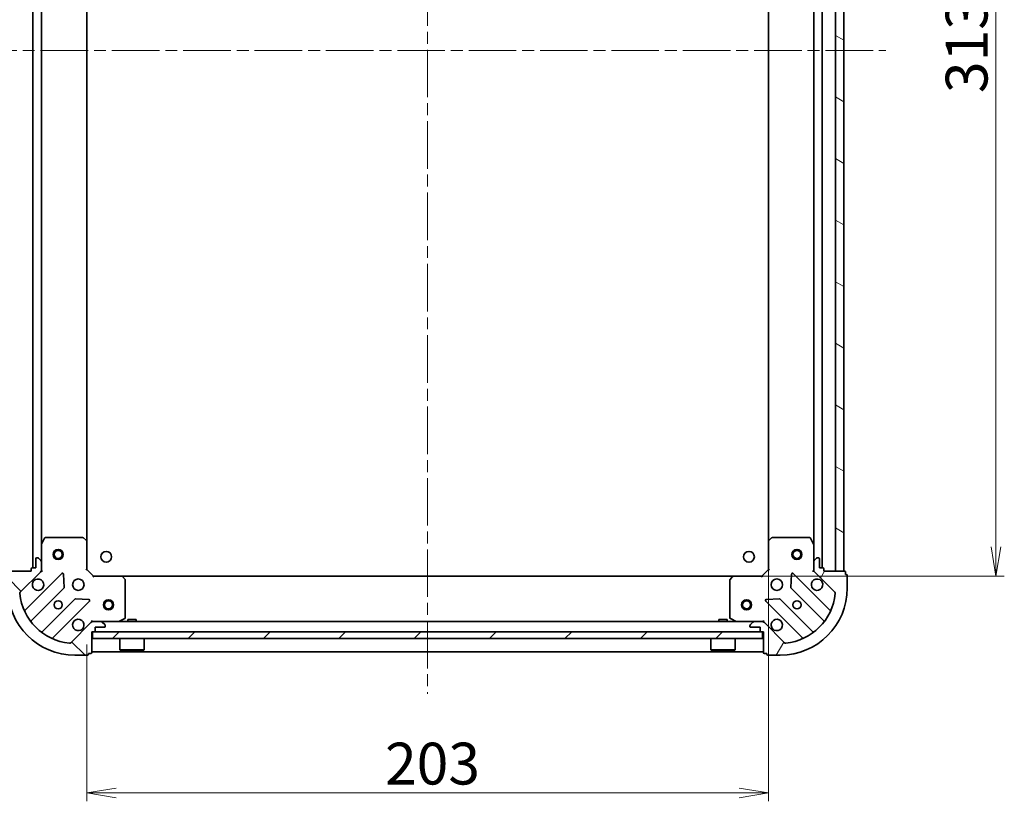
# Model space of a CAD drawing. Units: millimetres. Extents: x 36 to 7330, y 20 to 1425.
# Drawn here: x 1188 to 1482, y 960 to 1192 of the extents above; entities that cross this region are included whole.
import ezdxf

# ---------------------------------------------------------------- set-up
doc = ezdxf.new("R2010")
doc.units = ezdxf.units.MM
doc.header["$LTSCALE"] = 2.5
doc.linetypes.add('CHAIN', pattern=[0.35429999999999995, 0.2362, -0.0295, 0.0591, -0.0295])
doc.layers.get('Defpoints').update_dxf_attribs({"lineweight": 25})
for name, color, linetype, lineweight in [('Centerline (ISO)', 131, 'Continuous', 18), ('Dimension (ISO)', 7, 'Continuous', 18), ('Hatch (ISO)', 1, 'Continuous', 18), ('Visible (ISO)', 7, 'Continuous', 35)]:
    doc.layers.add(name, color=color, linetype=linetype, lineweight=lineweight)
doc.styles.add('Note Text (TK)', font='MS PGothic.ttf')
doc.dimstyles.new('Default - Method 1b (TK)', dxfattribs={"dimscale": 2.5, "dimtxt": 2.5, "dimasz": 2.5, "dimexe": 1, "dimexo": 1.499999999999999, "dimgap": 1, "dimtad": 1, "dimdsep": 46, "dimtxsty": 'Note Text (TK)', "dimblk": 'OPEN', "dimcen": 0.09, "dimdle": 5, "dimclrd": 100, "dimclre": 100, "dimclrt": 7, "dimadec": 1, "dimazin": 1, "dimtfac": 1, "dimtmove": 0, "dimatfit": 3, "dimldrblk": 'OPEN', "dimfxl": 1, "dimtolj": 1, "dimlwd": -1, "dimlwe": -1, "dimarcsym": 0})

# ---------------------------------------------------------------- blocks, each defined once
blk = doc.blocks.new('_Open')
at = {"color": 0, "linetype": 'ByBlock', "lineweight": -2}
for p, q in [((-1, 0.1666666666666666), (0, 0)), ((-1, -0.1666666666666666), (0, 0)), ((0, 0), (-1, 0))]:
    blk.add_line(p, q, dxfattribs=at)
blk = doc.blocks.new('*D31')
at = {"layer": 'Defpoints', "color": 0}
for p in [(1411.335807327068, 1037.057077052348), (1208.335807327069, 1010.033768890568), (1411.335807327068, 962.1285877566258)]:
    blk.add_point(p, dxfattribs=at)
at = {"layer": 'Dimension (ISO)', "color": 100}
for p, q in [((1411.335807327068, 1033.307077052348), (1411.335807327068, 959.6285877566258)), ((1208.335807327069, 1006.283768890567), (1208.335807327069, 959.6285877566258)), ((1217.085807327069, 962.1285877566258), (1402.585807327068, 962.1285877566258))]:
    blk.add_line(p, q, dxfattribs=at)
at = {"layer": 'Dimension (ISO)', "color": 100, "xscale": 8.75, "yscale": 8.75, "zscale": 8.75, "rotation": 180}
blk.add_blockref('_Open', (1208.335807327069, 962.1285877566258), dxfattribs=at)
at = {"layer": 'Dimension (ISO)', "color": 100, "xscale": 8.75, "yscale": 8.75, "zscale": 8.75}
blk.add_blockref('_Open', (1411.335807327068, 962.1285877566258), dxfattribs=at)
at = {"layer": 'Dimension (ISO)', "color": 7, "insert": (1297.173591417978, 970.853587756626), "char_height": 6.25, "attachment_point": 4, "style": 'Note Text (TK)'}
blk.add_mtext('\\A1;\\fMS PGothic|b0|i0;{\\H12.4500;203}', dxfattribs=at)
blk = doc.blocks.new('*D32')
at = {"layer": 'Defpoints', "color": 0}
for p in [(1400.89920479233, 1339.620474517607), (1479.087439082089, 1339.620474517607), (1400.899204792329, 1026.620474517609)]:
    blk.add_point(p, dxfattribs=at)
at = {"layer": 'Dimension (ISO)', "color": 100}
for p, q in [((1404.64920479233, 1339.620474517607), (1481.587439082089, 1339.620474517607)), ((1479.087439082089, 1035.370474517609), (1479.087439082089, 1330.870474517607)), ((1404.649204792329, 1026.620474517609), (1481.587439082089, 1026.620474517609))]:
    blk.add_line(p, q, dxfattribs=at)
at = {"layer": 'Dimension (ISO)', "color": 100, "xscale": 8.75, "yscale": 8.75, "zscale": 8.75}
for p, rotation in [((1479.087439082089, 1339.620474517607), 90), ((1479.087439082089, 1026.620474517609), 270)]:
    blk.add_blockref('_Open', p, dxfattribs=dict(at, rotation=rotation))
at = {"layer": 'Dimension (ISO)', "color": 7, "insert": (1470.362439082089, 1170.458258608517), "char_height": 6.25, "attachment_point": 4, "rotation": 90, "style": 'Note Text (TK)'}
blk.add_mtext('\\A1;\\fMS PGothic|b0|i0;{\\H12.4500;313}', dxfattribs=at)

msp = doc.modelspace()

# ---------------------------------------------------------------- hatches: boundary and pattern name
at = {"layer": 'Hatch (ISO)'}
h = msp.add_hatch(dxfattribs=at)
h.set_pattern_fill('ANSI31', color=256, scale=127, angle=105.00024553567, style=0)
h.set_pattern_definition([(150.00024553567, (951.2499976657435, -19.9999993343863), (-7.937441083510292, -13.74818730036083), [])])
h.paths.add_polyline_path([(1433.835807327068, 1338.120474517608), (1431.335807327069, 1338.120474517608), (1431.335807327068, 1028.120474517608), (1433.835807327068, 1028.120474517608)])
h = msp.add_hatch(dxfattribs=at)
h.set_pattern_fill('ANSI31', color=256, scale=127, angle=90.00021045915, style=0)
h.set_pattern_definition([(135.0002104591499, (951.2499976657435, -19.9999993343863), (-11.22527891835739, -11.22536138416403), [])])
edge = h.paths.add_edge_path()
edge.add_ellipse((1193.83580732707, 1028.534688079982), major_axis=(0.7071067811865471, 0.7071067811865487), ratio=1, start_angle=269.9999999999999, end_angle=314.9999999999999)
edge.add_line((1194.83580732707, 1028.534688079982), (1194.83580732707, 1030.913367736423))
edge.add_ellipse((1194.33580732707, 1030.913367736423), major_axis=(7e-16, 0.5000000000000006), ratio=1, start_angle=269.999999999996, end_angle=315.0000000000001)
edge.add_line((1194.689360717663, 1031.266921127016), (1193.982253936476, 1031.974027908202))
edge.add_ellipse((1193.628700545883, 1031.620474517609), major_axis=(-0.3535533905932748, 0.3535533905932758), ratio=1, start_angle=270.0000000000058, end_angle=315.0000000000001)
edge.add_line((1193.628700545883, 1032.120474517609), (1193.43580732707, 1032.120474517609))
edge.add_ellipse((1193.43580732707, 1031.820474517609), major_axis=(-0.299999999999998, 2.6e-15), ratio=1, start_angle=270.0000000000005, end_angle=360.0000000000005)
edge.add_line((1193.13580732707, 1031.820474517609), (1193.13580732707, 1029.120474517609))
edge.add_line((1193.13580732707, 1029.120474517609), (1192.13580732707, 1029.120474517609))
edge.add_ellipse((1192.13580732707, 1028.820474517609), major_axis=(-0.3000000000000003, 2.6e-15), ratio=1, start_angle=270.0000000000005, end_angle=360.0000000000005)
edge.add_line((1191.83580732707, 1028.820474517609), (1191.83580732707, 1028.120474517609))
edge.add_line((1191.83580732707, 1028.120474517609), (1185.635807327069, 1028.120474517609))
edge.add_ellipse((1185.63580732707, 1027.820474517609), major_axis=(-0.3000000000000003, 2.6e-15), ratio=1, start_angle=270.0000000000005, end_angle=360.0000000000005)
edge.add_line((1185.335807327069, 1027.820474517609), (1185.335807327069, 1027.120474517609))
edge.add_line((1185.335807327069, 1027.120474517609), (1185.135807327069, 1027.120474517609))
edge.add_ellipse((1185.13580732707, 1026.820474517609), major_axis=(-0.3000000000000014, -1.8e-15), ratio=1, start_angle=269.9999999999997, end_angle=359.9999999999996)
edge.add_line((1184.83580732707, 1026.820474517609), (1184.83580732707, 1023.120474517609))
edge.add_ellipse((1204.835807327069, 1023.120474517609), major_axis=(-1.4e-14, -20.00000000000001), ratio=1, start_angle=270.0000000000001, end_angle=359.9999999999999)
edge.add_line((1204.835807327069, 1003.120474517609), (1208.535807327069, 1003.120474517609))
edge.add_ellipse((1208.535807327069, 1003.420474517609), major_axis=(0.299999999999998, -4e-16), ratio=1, start_angle=270.0000000000001, end_angle=360.0000000000001)
edge.add_line((1208.835807327069, 1003.420474517609), (1208.835807327069, 1003.620474517609))
edge.add_line((1208.835807327069, 1003.620474517609), (1209.53580732707, 1003.620474517609))
edge.add_ellipse((1209.53580732707, 1003.920474517609), major_axis=(0.299999999999998, -2.6e-15), ratio=1, start_angle=269.9999999999971, end_angle=360.0000000000005)
edge.add_line((1209.83580732707, 1003.920474517609), (1209.83580732707, 1010.120474517609))
edge.add_line((1209.83580732707, 1010.120474517609), (1210.53580732707, 1010.120474517609))
edge.add_ellipse((1210.53580732707, 1010.420474517609), major_axis=(0.299999999999998, -4e-16), ratio=1, start_angle=270.0000000000001, end_angle=360.0000000000001)
edge.add_line((1210.835807327069, 1010.420474517609), (1210.835807327069, 1011.420474517609))
edge.add_line((1210.835807327069, 1011.420474517609), (1213.53580732707, 1011.420474517609))
edge.add_ellipse((1213.53580732707, 1011.720474517609), major_axis=(0.299999999999998, -2.6e-15), ratio=1, start_angle=270.0000000000005, end_angle=360.0000000000005)
edge.add_line((1213.835807327069, 1011.720474517609), (1213.835807327069, 1011.913367736422))
edge.add_ellipse((1213.33580732707, 1011.913367736422), major_axis=(7e-16, 0.4999999999999984), ratio=1, start_angle=270.0000000000001, end_angle=315.000000000003)
edge.add_line((1213.689360717663, 1012.266921127016), (1212.982253936476, 1012.974027908202))
edge.add_ellipse((1212.628700545883, 1012.620474517609), major_axis=(-0.3535533905932737, 0.3535533905932737), ratio=1, start_angle=270.0000000000057, end_angle=315)
edge.add_line((1212.628700545883, 1013.120474517609), (1210.250020889443, 1013.120474517609))
edge.add_ellipse((1210.250020889443, 1012.120474517609), major_axis=(-0.9999999999999943, 3.6e-15), ratio=1, start_angle=269.9999999999992, end_angle=315.0000000000002)
edge.add_line((1209.542914108256, 1012.827581298796), (1203.564929328893, 1006.849596519432))
edge.add_ellipse((1203.2113759383, 1007.203149910026), major_axis=(-0.3535533905932714, -0.3535533905932731), ratio=1, start_angle=39.17289348888039, end_angle=89.99999999999699, ccw=False)
edge.add_ellipse((1204.835807327069, 1023.120474517609), major_axis=(-16.41474100157035, 1.675194869668993), ratio=1, start_angle=11.65421302223848, end_angle=90, ccw=False)
edge.add_ellipse((1188.918482719486, 1021.496043128839), major_axis=(-0.0507634808990593, 0.4974163939869803), ratio=1, start_angle=39.172893488879424, end_angle=89.99999999999812, ccw=False)
edge.add_line((1188.564929328893, 1021.849596519432), (1194.542914108256, 1027.827581298796))
h = msp.add_hatch(dxfattribs=at)
h.set_pattern_fill('ANSI31', color=256, scale=127, angle=14.99997778074499, style=0)
h.set_pattern_definition([(59.999977780745, (951.2499976657435, -19.9999993343863), (-13.74815020692112, 7.937505331521658), [])])
edge = h.paths.add_edge_path()
edge.add_ellipse((1409.421593764695, 1012.120474517609), major_axis=(-0.7071067811865503, 0.7071067811865454), ratio=1, start_angle=269.9999999999998, end_angle=314.9999999999998)
edge.add_line((1409.421593764695, 1013.120474517609), (1407.042914108254, 1013.120474517609))
edge.add_ellipse((1407.042914108254, 1012.620474517609), major_axis=(-0.5000000000000006, -6e-16), ratio=1, start_angle=269.9999999999999, end_angle=314.9999999999985)
edge.add_line((1406.689360717661, 1012.974027908202), (1405.982253936475, 1012.266921127015))
edge.add_ellipse((1406.335807327068, 1011.913367736422), major_axis=(-0.3535533905932748, -0.3535533905932757), ratio=1, start_angle=269.9999999999999, end_angle=314.9999999999999)
edge.add_line((1405.835807327068, 1011.913367736422), (1405.835807327068, 1011.720474517609))
edge.add_ellipse((1406.135807327068, 1011.720474517609), major_axis=(-1.9e-15, -0.299999999999998), ratio=1, start_angle=270.0000000000003, end_angle=360.0000000000004)
edge.add_line((1406.135807327068, 1011.420474517609), (1408.835807327068, 1011.420474517609))
edge.add_line((1408.835807327068, 1011.420474517609), (1408.835807327068, 1010.420474517609))
edge.add_ellipse((1409.135807327068, 1010.420474517609), major_axis=(-1.9e-15, -0.3000000000000003), ratio=1, start_angle=269.9999999999936, end_angle=360.0000000000004)
edge.add_line((1409.135807327068, 1010.120474517608), (1409.835807327068, 1010.120474517608))
edge.add_line((1409.835807327068, 1010.120474517608), (1409.835807327068, 1003.920474517609))
edge.add_ellipse((1410.135807327068, 1003.920474517609), major_axis=(-1.9e-15, -0.3000000000000003), ratio=1, start_angle=270.0000000000003, end_angle=360.0000000000004)
edge.add_line((1410.135807327068, 1003.620474517609), (1410.835807327068, 1003.620474517609))
edge.add_line((1410.835807327068, 1003.620474517609), (1410.835807327068, 1003.420474517609))
edge.add_ellipse((1411.135807327068, 1003.420474517609), major_axis=(2.6e-15, -0.3000000000000014), ratio=1, start_angle=269.9999999999995, end_angle=359.9999999999995)
edge.add_line((1411.135807327068, 1003.120474517609), (1414.835807327068, 1003.120474517609))
edge.add_ellipse((1414.835807327068, 1023.120474517609), major_axis=(20.00000000000001, 3.6e-14), ratio=1, start_angle=270.0000000000001, end_angle=360)
edge.add_line((1434.835807327068, 1023.120474517609), (1434.835807327068, 1026.820474517609))
edge.add_ellipse((1434.535807327068, 1026.820474517609), major_axis=(-3e-16, 0.299999999999998), ratio=1, start_angle=269.9999999999999, end_angle=360)
edge.add_line((1434.535807327068, 1027.120474517609), (1434.335807327068, 1027.120474517609))
edge.add_line((1434.335807327068, 1027.120474517609), (1434.335807327068, 1027.820474517609))
edge.add_ellipse((1434.035807327068, 1027.820474517609), major_axis=(1.9e-15, 0.299999999999998), ratio=1, start_angle=269.9999999999936, end_angle=360.0000000000004)
edge.add_line((1434.035807327068, 1028.120474517609), (1427.835807327068, 1028.120474517609))
edge.add_line((1427.835807327068, 1028.120474517609), (1427.835807327068, 1028.820474517609))
edge.add_ellipse((1427.535807327068, 1028.820474517609), major_axis=(-3e-16, 0.299999999999998), ratio=1, start_angle=269.9999999999999, end_angle=360)
edge.add_line((1427.535807327068, 1029.120474517609), (1426.535807327068, 1029.120474517609))
edge.add_line((1426.535807327068, 1029.120474517609), (1426.535807327068, 1031.820474517609))
edge.add_ellipse((1426.235807327068, 1031.820474517608), major_axis=(1.9e-15, 0.299999999999998), ratio=1, start_angle=270.0000000000071, end_angle=360.0000000000004)
edge.add_line((1426.235807327068, 1032.120474517609), (1426.042914108255, 1032.120474517609))
edge.add_ellipse((1426.042914108254, 1031.620474517609), major_axis=(-0.4999999999999984, -6e-16), ratio=1, start_angle=269.9999999999999, end_angle=314.9999999999999)
edge.add_line((1425.689360717661, 1031.974027908202), (1424.982253936475, 1031.266921127016))
edge.add_ellipse((1425.335807327068, 1030.913367736422), major_axis=(-0.3535533905932728, -0.3535533905932746), ratio=1, start_angle=270.0000000000056, end_angle=315.0000000000019)
edge.add_line((1424.835807327068, 1030.913367736422), (1424.835807327068, 1028.534688079982))
edge.add_ellipse((1425.835807327068, 1028.534688079982), major_axis=(-1.1e-15, -0.9999999999999943), ratio=1, start_angle=269.999999999998, end_angle=315.0000000000001)
edge.add_line((1425.128700545881, 1027.827581298795), (1431.106685325245, 1021.849596519432))
edge.add_ellipse((1430.753131934651, 1021.496043128839), major_axis=(0.3535533905932739, -0.3535533905932706), ratio=1, start_angle=39.172893488882494, end_angle=89.99999999999977, ccw=False)
edge.add_ellipse((1414.835807327068, 1023.120474517609), major_axis=(-1.675194869668951, -16.41474100157035), ratio=1, start_angle=11.65421302223848, end_angle=90.00000000000011, ccw=False)
edge.add_ellipse((1416.460238715838, 1007.203149910025), major_axis=(-0.4974163939869817, -0.0507634808990607), ratio=1, start_angle=39.17289348887931, end_angle=90.00000000000023, ccw=False)
edge.add_line((1416.106685325245, 1006.849596519432), (1410.128700545882, 1012.827581298795))
h = msp.add_hatch(dxfattribs=at)
h.set_pattern_fill('ANSI31', color=256, scale=127, style=0)
h.set_pattern_definition([(45, (951.2499976657435, -19.9999993343863), (-11.22532015133644, 11.22532015133644), [])])
h.paths.add_polyline_path([(1409.585807327069, 1008.120474517609), (1409.585807327069, 1010.120474517609), (1210.085807327069, 1010.120474517609), (1210.085807327069, 1008.120474517609)])

# ---------------------------------------------------------------- linework, layer by layer
at = {"layer": 'Centerline (ISO)', "linetype": 'CHAIN', "ltscale": 23.99096870422363}
for p, q in [((1309.835807327069, 1374.620474517607), (1309.835807327069, 991.6204745176091)), ((1173.335807327069, 1183.120474517608), (1446.335807327068, 1183.120474517608))]:
    msp.add_line(p, q, dxfattribs=at)
at = {"layer": 'Visible (ISO)'}
for p, q in [((1192.335807327069, 1337.120474517608), (1192.335807327069, 1029.120474517609)), ((1427.335807327068, 1029.120474517609), (1427.335807327068, 1337.120474517607)), ((1431.335807327069, 1338.120474517607), (1431.335807327068, 1028.120474517609)), ((1433.835807327068, 1028.120474517609), (1433.835807327069, 1338.120474517607)), ((1194.835807327069, 1036.049654124359), (1194.835807327069, 1330.191294910857)), ((1208.335807327069, 1037.057077052347), (1208.335807327069, 1329.183871982869)), ((1411.335807327069, 1329.183871982868), (1411.335807327068, 1037.057077052348)), ((1424.835807327069, 1330.191294910857), (1424.835807327068, 1036.049654124359)), ((1207.217589250691, 1038.120474517609), (1196.021217523695, 1038.120474517609)), ((1208.240463721782, 1037.276430101342), (1207.422245645403, 1038.039827566604)), ((1412.249369008734, 1038.039827566604), (1411.431150932356, 1037.276430101342)), ((1423.650397130443, 1038.120474517609), (1412.454025403447, 1038.120474517609)), ((1194.83580732707, 1036.049654124359), (1194.83580732707, 1030.913367736423)), ((1195.752889366395, 1037.954638596259), (1194.86747916977, 1036.183818203009)), ((1208.33580732707, 1028.620474517609), (1208.33580732707, 1037.057077052347)), ((1411.335807327068, 1037.057077052347), (1411.335807327068, 1028.620474517609)), ((1424.804135484368, 1036.183818203009), (1423.918725287743, 1037.954638596259)), ((1424.835807327068, 1030.913367736422), (1424.835807327068, 1036.049654124359)), ((1193.628700545883, 1032.120474517609), (1193.43580732707, 1032.120474517609)), ((1426.235807327068, 1032.120474517609), (1426.042914108254, 1032.120474517609)), ((1193.13580732707, 1031.820474517609), (1193.13580732707, 1029.120474517609)), ((1194.689360717663, 1031.266921127016), (1193.982253936476, 1031.974027908202)), ((1194.835807327069, 1028.534688079982), (1194.835807327069, 1030.913367736423)), ((1424.835807327068, 1030.913367736422), (1424.835807327068, 1028.534688079982)), ((1425.689360717661, 1031.974027908202), (1424.982253936475, 1031.266921127016)), ((1426.535807327068, 1029.120474517609), (1426.535807327068, 1031.820474517608)), ((1191.83580732707, 1028.120474517609), (1185.63580732707, 1028.120474517609)), ((1188.564929328893, 1021.849596519432), (1194.542914108256, 1027.827581298796)), ((1200.946630826045, 1027.431298016585), (1190.123290315621, 1016.607957506161)), ((1191.83580732707, 1028.820474517609), (1191.83580732707, 1028.120474517609)), ((1193.13580732707, 1029.120474517609), (1192.13580732707, 1029.120474517609)), ((1194.83580732707, 1028.120474517609), (1194.745987048194, 1028.120474517609)), ((1194.83580732707, 1028.534569233763), (1194.83580732707, 1028.120474517609)), ((1194.83580732707, 1028.120474517609), (1195.186073073583, 1028.120474517612)), ((1201.630049430132, 1023.302604570813), (1201.458477326876, 1027.232251798438)), ((1208.03580732707, 1028.496210448897), (1208.33580732707, 1028.620474517609)), ((1210.33580732707, 1026.620474517609), (1208.33580732707, 1028.620474517609)), ((1210.33580732707, 1026.620474517609), (1210.211543258358, 1026.320474517609)), ((1218.772409861808, 1026.620474517609), (1210.33580732707, 1026.620474517609)), ((1400.899204792329, 1026.620474517609), (1218.772409861809, 1026.620474517609)), ((1219.755160376064, 1025.706912835942), (1218.991762910803, 1026.525130912321)), ((1400.679851743334, 1026.525130912321), (1399.916454278073, 1025.706912835942)), ((1409.335807327068, 1026.620474517609), (1400.899204792329, 1026.620474517609)), ((1411.335807327068, 1028.620474517609), (1409.335807327068, 1026.620474517609)), ((1409.46007139578, 1026.320474517609), (1409.335807327068, 1026.620474517609)), ((1411.335807327068, 1028.620474517609), (1411.635807327068, 1028.496210448897)), ((1418.213137327261, 1027.232251798438), (1418.041565224005, 1023.302604570812)), ((1429.548324338516, 1016.60795750616), (1418.724983828092, 1027.431298016585)), ((1424.485541580554, 1028.120474517611), (1424.835807327068, 1028.120474517608)), ((1424.835807327068, 1028.120474517608), (1424.835807327068, 1028.534569233762)), ((1424.925627605944, 1028.120474517608), (1424.835807327067, 1028.120474517608)), ((1425.128700545881, 1027.827581298795), (1431.106685325245, 1021.849596519432)), ((1427.535807327068, 1029.120474517609), (1426.535807327068, 1029.120474517609)), ((1427.835807327068, 1028.120474517608), (1427.835807327068, 1028.820474517609)), ((1434.035807327068, 1028.120474517608), (1427.835807327068, 1028.120474517608)), ((1431.335807327068, 1028.120474517609), (1433.835807327068, 1028.120474517609)), ((1434.335807327068, 1027.120474517609), (1434.335807327068, 1027.820474517609)), ((1434.535807327068, 1027.120474517609), (1434.335807327068, 1027.120474517609)), ((1434.835807327068, 1023.120474517609), (1434.835807327068, 1026.820474517609)), ((1219.83580732707, 1014.305884714234), (1219.83580732707, 1025.50225644123)), ((1399.835807327068, 1025.50225644123), (1399.835807327068, 1014.305884714234)), ((1191.843031906636, 1013.377951628869), (1201.542466998013, 1023.077386720247)), ((1418.129147656124, 1023.077386720246), (1427.828582747501, 1013.377951628869)), ((1204.792719529708, 1019.827134188553), (1195.09328443833, 1010.127699097175)), ((1198.323290315621, 1008.407957506161), (1209.146630826046, 1019.231298016585)), ((1208.947584607899, 1019.743144517415), (1205.017937380273, 1019.914716620671)), ((1410.524983828092, 1019.231298016585), (1421.348324338516, 1008.40795750616)), ((1414.653677273864, 1019.914716620671), (1410.724030046238, 1019.743144517415)), ((1424.578330215807, 1010.127699097175), (1414.87889512443, 1019.827134188552)), ((1209.542914108256, 1012.827581298796), (1203.564929328893, 1006.849596519432)), ((1209.835807327072, 1013.470740264122), (1209.83580732707, 1013.120474517609)), ((1210.250020889443, 1013.120474517609), (1209.83580732707, 1013.120474517609)), ((1209.83580732707, 1013.030654238733), (1209.83580732707, 1013.120474517609)), ((1212.628700545883, 1013.120474517609), (1210.250020889443, 1013.120474517609)), ((1407.042914108254, 1013.120474517609), (1212.628700545883, 1013.120474517609)), ((1213.689360717663, 1012.266921127016), (1212.982253936476, 1012.974027908202)), ((1213.835807327069, 1011.720474517609), (1213.835807327069, 1011.913367736422)), ((1217.89915101247, 1013.152146360309), (1219.66997140572, 1014.037556556934)), ((1223.085807327069, 1013.720474517609), (1220.585807327069, 1013.720474517609)), ((1220.585807327069, 1013.120474517609), (1220.585807327069, 1013.720474517609)), ((1223.085807327069, 1013.120474517609), (1223.085807327069, 1013.720474517609)), ((1399.085807327068, 1013.720474517609), (1396.585807327068, 1013.720474517609)), ((1396.585807327068, 1013.120474517609), (1396.585807327068, 1013.720474517609)), ((1399.085807327068, 1013.120474517609), (1399.085807327068, 1013.720474517609)), ((1400.001643248418, 1014.037556556934), (1401.772463641668, 1013.152146360309)), ((1405.835807327068, 1011.913367736422), (1405.835807327068, 1011.720474517609)), ((1406.689360717661, 1012.974027908202), (1405.982253936475, 1012.266921127015)), ((1409.421593764695, 1013.120474517609), (1407.042914108254, 1013.120474517609)), ((1409.835807327069, 1013.120474517609), (1409.421593764695, 1013.120474517609)), ((1409.835807327068, 1013.120474517609), (1409.835807327065, 1013.470740264122)), ((1409.835807327069, 1013.120474517609), (1409.835807327069, 1013.030654238733)), ((1416.106685325245, 1006.849596519432), (1410.128700545882, 1012.827581298795)), ((1209.83580732707, 1003.920474517609), (1209.83580732707, 1010.120474517609)), ((1209.83580732707, 1010.120474517609), (1210.53580732707, 1010.120474517609)), ((1409.585807327068, 1010.120474517609), (1210.085807327069, 1010.120474517609)), ((1210.085807327069, 1010.120474517609), (1210.085807327069, 1008.120474517609)), ((1210.835807327069, 1010.420474517609), (1210.835807327069, 1011.420474517609)), ((1210.835807327069, 1011.420474517609), (1213.53580732707, 1011.420474517609)), ((1406.135807327068, 1011.420474517609), (1408.835807327068, 1011.420474517609)), ((1408.835807327068, 1011.420474517609), (1408.835807327068, 1010.420474517609)), ((1409.135807327068, 1010.120474517608), (1409.835807327068, 1010.120474517608)), ((1409.585807327068, 1008.120474517609), (1409.585807327068, 1010.120474517609)), ((1409.835807327068, 1010.120474517608), (1409.835807327068, 1003.920474517609)), ((1210.085807327069, 1008.120474517609), (1409.585807327068, 1008.120474517609)), ((1218.235807327069, 1008.120474517609), (1218.235807327069, 1004.720474517609)), ((1225.435807327069, 1008.120474517609), (1225.435807327069, 1004.720474517609)), ((1394.235807327068, 1008.120474517609), (1394.235807327068, 1004.720474517609)), ((1401.435807327068, 1008.120474517609), (1401.435807327068, 1004.720474517609)), ((1204.835807327069, 1003.120474517609), (1208.535807327069, 1003.120474517609)), ((1208.835807327069, 1003.420474517609), (1208.835807327069, 1003.620474517609)), ((1208.835807327069, 1003.620474517609), (1209.53580732707, 1003.620474517609)), ((1209.83580732707, 1004.120474517609), (1409.835807327069, 1004.120474517608)), ((1218.235807327069, 1004.720474517609), (1225.435807327069, 1004.720474517609)), ((1218.335807327069, 1004.620474517609), (1218.235807327069, 1004.720474517609)), ((1225.335807327069, 1004.620474517609), (1218.335807327069, 1004.620474517609)), ((1225.335807327069, 1004.620474517609), (1225.435807327069, 1004.720474517609)), ((1394.235807327068, 1004.720474517609), (1401.435807327068, 1004.720474517609)), ((1394.335807327068, 1004.620474517609), (1394.235807327068, 1004.720474517609)), ((1401.335807327068, 1004.620474517609), (1394.335807327068, 1004.620474517609)), ((1401.335807327068, 1004.620474517609), (1401.435807327068, 1004.720474517609)), ((1410.135807327068, 1003.620474517609), (1410.835807327068, 1003.620474517609)), ((1410.835807327068, 1003.620474517609), (1410.835807327068, 1003.420474517609)), ((1411.135807327068, 1003.120474517609), (1414.835807327068, 1003.120474517609))]:
    msp.add_line(p, q, dxfattribs=at)
for centre, radius in [((1199.835807327068, 1033.120474517608), 1.5), ((1199.835807327068, 1033.120474517608), 1.193275), ((1214.13580732707, 1032.420474517609), 1.620999999999987), ((1405.535807327068, 1032.420474517609), 1.620999999999987), ((1419.835807327068, 1033.120474517609), 1.5), ((1419.835807327068, 1033.120474517609), 1.193275), ((1205.835807327069, 1024.120474517609), 1.699999999999995), ((1413.835807327068, 1024.120474517609), 1.699999999999994), ((1199.83580732707, 1018.120474517609), 1.229499999999996), ((1214.835807327069, 1018.120474517609), 1.5), ((1214.835807327069, 1018.120474517609), 1.193275), ((1404.835807327069, 1018.120474517608), 1.499999999999999), ((1404.835807327069, 1018.120474517608), 1.193274999999999), ((1419.835807327068, 1018.120474517608), 1.229499999999996)]:
    msp.add_circle(centre, radius, dxfattribs=at)
for centre, radius, start, end in [((1196.021217523695, 1037.820474517609), 0.2999999999999997, 90, 153.4349488229296), ((1207.217589250691, 1037.820474517609), 0.2999999999999994, 46.98514279480673, 89.99999999999349), ((1412.454025403447, 1037.820474517609), 0.3000000000000017, 90, 133.014857205198), ((1423.650397130443, 1037.820474517609), 0.2999999999999995, 26.56505117707034, 89.99999999998046), ((1195.13580732707, 1036.049654124359), 0.2999999999999996, 153.4349488229296, 180), ((1208.03580732707, 1037.057077052347), 0.2999999999999996, 0, 46.98514279480673), ((1411.635807327068, 1037.057077052347), 0.2999999999999994, 133.014857205198, 180), ((1424.535807327068, 1036.049654124359), 0.2999999999999995, 0, 26.56505117707034), ((1193.43580732707, 1031.820474517609), 0.2999999999999992, 90, 180), ((1193.628700545883, 1031.620474517609), 0.4999999999999988, 44.99999999999324, 90), ((1426.042914108254, 1031.620474517608), 0.4999999999999984, 90, 135.0000000000085), ((1426.235807327068, 1031.820474517608), 0.299999999999999, 0, 90), ((1194.33580732707, 1030.913367736423), 0.4999999999999988, 0, 44.99999999999324), ((1425.335807327068, 1030.913367736422), 0.4999999999999986, 135.0000000000085, 180), ((1192.13580732707, 1028.820474517609), 0.2999999999999992, 90, 180), ((1193.83580732707, 1028.534688079982), 0.9999999999999974, 314.999999999993, 0), ((1201.158762860402, 1027.219165982229), 0.2999999999999973, 2.500000000008186, 134.9999999999925), ((1218.772409861808, 1026.320474517609), 0.2999999999999995, 43.01485720517588, 89.99999999998046), ((1400.899204792329, 1026.320474517609), 0.2999999999999994, 90, 136.9851427948136), ((1418.512851793736, 1027.219165982229), 0.299999999999999, 45.00000000001036, 177.5000000000256), ((1425.835807327068, 1028.534688079982), 0.9999999999999966, 180, 225.0000000000013), ((1427.535807327068, 1028.820474517609), 0.299999999999999, 0, 90), ((1434.035807327068, 1027.820474517609), 0.299999999999999, 0, 90), ((1434.535807327068, 1026.820474517609), 0.299999999999999, 0, 90), ((1193.83580732707, 1024.120474517609), 1.699999999999996, 152.4998288192977, 117.5001711807007), ((1219.535807327069, 1025.50225644123), 0.3000000000000019, 0, 43.014857205179), ((1400.135807327068, 1025.50225644123), 0.2999999999999993, 136.9851427948136, 180), ((1425.835807327068, 1024.120474517609), 1.699999999999995, 62.49982881929927, 27.50017118070288), ((1204.835807327069, 1023.120474517609), 19.99999999999994, 180, 270), ((1188.918482719486, 1021.496043128839), 0.4999999999999988, 135.0000000000021, 185.8271065111129), ((1204.835807327069, 1023.120474517609), 16.49999999999996, 185.8271065111196, 264.1728934888835), ((1201.330334963657, 1023.289518754603), 0.2999999999999994, 314.9999999999868, 2.499999999974428), ((1414.835807327068, 1023.120474517609), 19.99999999999993, 270, 0), ((1414.835807327068, 1023.120474517609), 16.49999999999995, 275.8271065111165, 354.172893488881), ((1418.34127969048, 1023.289518754602), 0.3000000000000004, 177.4999999999915, 225.0000000000103), ((1430.753131934651, 1021.496043128839), 0.4999999999999986, 354.1728934888668, 44.99999999998791), ((1205.004851564064, 1019.615002154197), 0.3000000000000007, 87.50000000000142, 134.9999999999896), ((1208.93449879169, 1019.443430050941), 0.2999999999999992, 314.9999999999868, 87.4999999999884), ((1410.737115862448, 1019.443430050941), 0.2999999999999971, 92.49999999999206, 224.9999999999891), ((1414.666763090074, 1019.615002154196), 0.2999999999999992, 45.00000000001036, 92.50000000002466), ((1189.911158281265, 1016.820089540517), 0.2999999999999996, 202.8868583965158, 315.0000000000138), ((1429.760456372872, 1016.820089540516), 0.3, 225.0000000000103, 337.1131416035131), ((1192.055163940992, 1013.165819594513), 0.3000000000000014, 134.9999999999821, 217.9144996875419), ((1205.835807327069, 1012.120474517609), 1.699999999999996, 332.4998288192976, 297.5001711807006), ((1210.250020889443, 1012.120474517609), 0.9999999999999974, 90, 134.9999999999984), ((1212.628700545883, 1012.620474517609), 0.4999999999999988, 44.9999999999915, 90), ((1213.53580732707, 1011.720474517609), 0.2999999999999992, 270, 0), ((1213.33580732707, 1011.913367736422), 0.4999999999999988, 0, 44.99999999999324), ((1217.76498693382, 1013.420474517609), 0.2999999999999997, 270, 296.5650511770811), ((1219.535807327069, 1014.305884714234), 0.2999999999999995, 296.5650511770942, 0), ((1400.135807327068, 1014.305884714234), 0.2999999999999995, 180, 243.4349488229204), ((1401.906627720318, 1013.420474517609), 0.2999999999999991, 243.4349488229204, 270), ((1406.335807327068, 1011.913367736422), 0.4999999999999986, 135.0000000000167, 180), ((1406.135807327068, 1011.720474517609), 0.299999999999999, 180, 270), ((1407.042914108254, 1012.620474517609), 0.4999999999999984, 90, 135.0000000000085), ((1409.421593764695, 1012.120474517609), 0.9999999999999971, 45.00000000000618, 90), ((1413.835807327068, 1012.120474517609), 1.699999999999995, 242.4998288192929, 207.500171180702), ((1427.616450713145, 1013.165819594513), 0.2999999999999974, 322.0855003124506, 45.00000000001036), ((1194.881152403974, 1010.339831131531), 0.2999999999999976, 232.0855003124532, 314.9999999999924), ((1210.53580732707, 1010.420474517609), 0.2999999999999992, 270, 0), ((1409.135807327068, 1010.420474517609), 0.299999999999999, 180, 270), ((1424.790462250163, 1010.339831131531), 0.3000000000000012, 225.0000000000255, 307.914499687557), ((1198.535422349977, 1008.195825471805), 0.3000000000000002, 134.9999999999821, 247.1131416034661), ((1203.2113759383, 1007.203149910026), 0.4999999999999988, 264.1728934888835, 315.0000000000085), ((1416.460238715838, 1007.203149910025), 0.4999999999999986, 225.0000000000081, 275.827106511123), ((1421.13619230416, 1008.195825471804), 0.2999999999999996, 292.8868583965128, 45.00000000001036), ((1208.535807327069, 1003.420474517609), 0.2999999999999993, 270, 0), ((1209.53580732707, 1003.920474517609), 0.2999999999999992, 270, 0), ((1410.135807327068, 1003.920474517609), 0.299999999999999, 180, 270), ((1411.135807327068, 1003.420474517609), 0.299999999999999, 180, 270)]:
    msp.add_arc(centre, radius, start, end, dxfattribs=at)
for points, knots in [([(1192.32789125591, 1024.905451665263), (1192.408446846442, 1025.06019638611), (1192.514879763536, 1025.20371001011), (1192.752571834569, 1025.441402081142), (1192.896085458569, 1025.547834998236), (1193.050830179416, 1025.628390588768)], [0.2789125936271496, 0.2789125936271496, 0.2789125936271496, 0.2789125936271496, 0.3293346962055641, 0.3293346962055641, 0.3797567987839789, 0.3797567987839789, 0.3797567987839789, 0.3797567987839789]), ([(1426.620784474722, 1025.628390588768), (1426.775529195569, 1025.547834998236), (1426.919042819569, 1025.441402081142), (1427.156734890601, 1025.203710010109), (1427.263167807695, 1025.060196386109), (1427.343723398228, 1024.905451665263)], [0.2789125936271501, 0.2789125936271501, 0.2789125936271501, 0.2789125936271501, 0.3293346962055629, 0.3293346962055629, 0.3797567987839755, 0.3797567987839755, 0.3797567987839755, 0.3797567987839755]), ([(1207.343723398229, 1011.335497369955), (1207.263167807697, 1011.180752649108), (1207.156734890603, 1011.037239025108), (1206.919042819571, 1010.799546954076), (1206.775529195571, 1010.693114036982), (1206.620784474724, 1010.61255844645)], [0.2789125936271501, 0.2789125936271501, 0.2789125936271501, 0.2789125936271501, 0.3293346962055629, 0.3293346962055629, 0.3797567987839755, 0.3797567987839755, 0.3797567987839755, 0.3797567987839755]), ([(1413.050830179414, 1010.612558446449), (1412.896085458567, 1010.693114036981), (1412.752571834567, 1010.799546954075), (1412.514879763534, 1011.037239025108), (1412.408446846441, 1011.180752649107), (1412.327891255908, 1011.335497369955)], [0.2789125936271496, 0.2789125936271496, 0.2789125936271496, 0.2789125936271496, 0.3293346962055641, 0.3293346962055641, 0.3797567987839789, 0.3797567987839789, 0.3797567987839789, 0.3797567987839789])]:
    msp.add_open_spline(points, degree=3, knots=knots, dxfattribs=at)

# ---------------------------------------------------------------- dimensions: what is measured, and where the dimension line sits
at = {"layer": 'Dimension (ISO)', "color": 100}
dim = msp.add_linear_dim(base=(1479.087439082089, 1339.620474517607), p1=(1400.899204792329, 1026.620474517609), p2=(1400.89920479233, 1339.620474517607), angle=90, text='\\fMS PGothic|b0|i0;{\\H12.4500;<>}', dimstyle='Default - Method 1b (TK)', override={"dimasz": 3.5, "dimgap": 1, "dimdec": 0, "dimtol": 0, "dimlim": 0, "dimtp": 0, "dimtm": 0, "dimtdec": 0, "dimtofl": 0, "dimatfit": 1}, dxfattribs=at)
dim.commit()
dim.dimension.update_dxf_attribs({"geometry": '*D32', "text_midpoint": (1479.087439082089, 1183.120474517608), "dimtype": 160})
dim = msp.add_linear_dim(base=(1411.335807327068, 962.1285877566258), p1=(1208.335807327069, 1010.033768890568), p2=(1411.335807327068, 1037.057077052348), text='\\fMS PGothic|b0|i0;{\\H12.4500;<>}', dimstyle='Default - Method 1b (TK)', override={"dimasz": 3.5, "dimgap": 1, "dimdec": 0, "dimtol": 0, "dimlim": 0, "dimtp": 0, "dimtm": 0, "dimtdec": 0, "dimtofl": 0, "dimatfit": 1}, dxfattribs=at)
dim.commit()
dim.dimension.update_dxf_attribs({"geometry": '*D31', "text_midpoint": (1309.835807327069, 962.1285877566258), "dimtype": 160})

doc.saveas('drawing.dxf')
